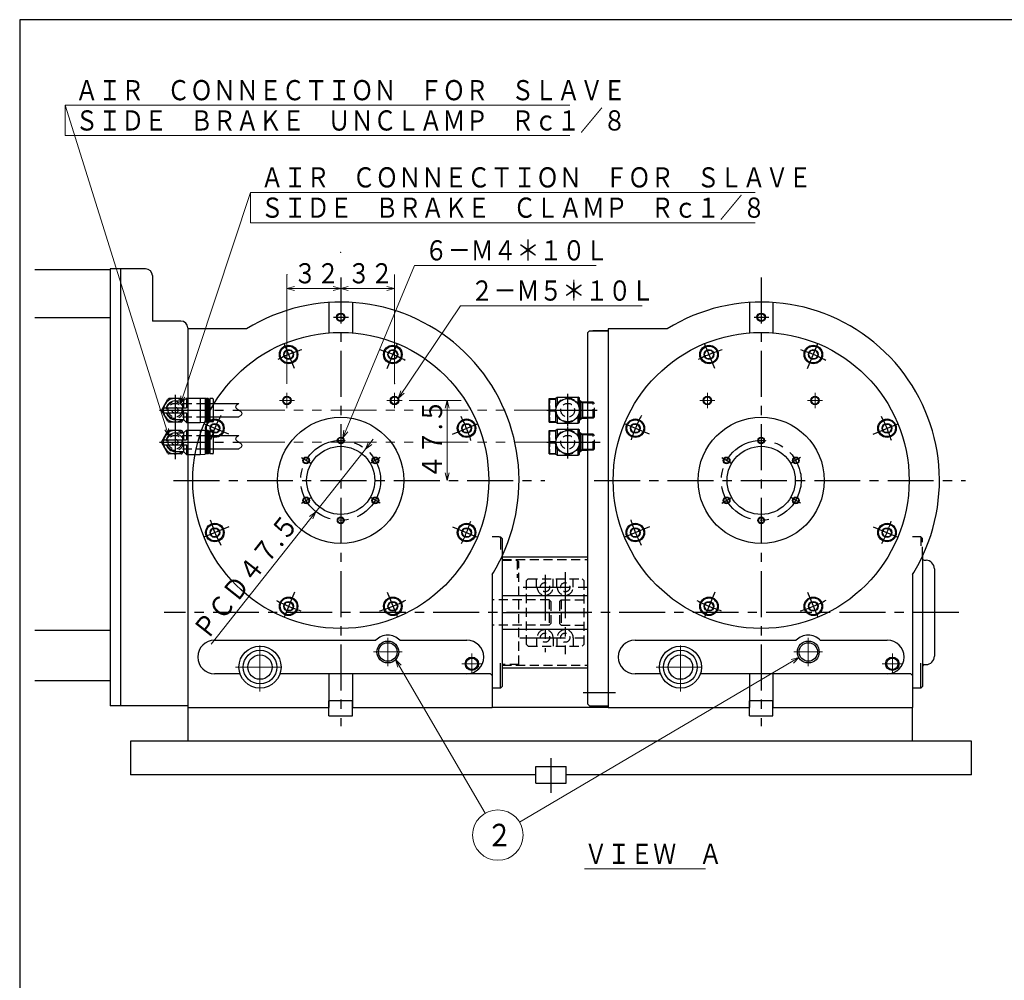
# Model space of a CAD drawing. Units: millimetres. Extents: x 3 to 585, y 5 to 405.
# Drawn here: x 3 to 198, y 215 to 405 of the extents above; entities that cross this region are included whole.
import ezdxf

# ---------------------------------------------------------------- set-up
doc = ezdxf.new("R2010")
doc.units = ezdxf.units.MM
doc.header["$LTSCALE"] = 7.274861
for name, pattern in [('CENTER', [2, 1.25, -0.25, 0.25, -0.25]), ('HIDDEN', [0.375, 0.25, -0.125]), ('PHANTOM', [2.5, 1.25, -0.25, 0.25, -0.25, 0.25, -0.25])]:
    doc.linetypes.add(name, pattern=pattern)
for name, color, linetype in [('001', 7, 'Continuous'), ('003', 7, 'Continuous'), ('004', 7, 'Continuous'), ('020', 7, 'Continuous')]:
    doc.layers.add(name, color=color, linetype=linetype)
doc.styles.get("Standard").update_dxf_attribs({"font": 'TXT', "bigfont": 'BIGFONT'})
doc.dimstyles.get("Standard").update_dxf_attribs({"dimtxt": 4, "dimasz": 1.5, "dimexe": 2.75, "dimexo": 1, "dimgap": 1, "dimtad": 1, "dimdec": 1, "dimdsep": 46, "dimtxsty": 'Standard', "dimcen": 0.09, "dimadec": 1, "dimazin": 2, "dimtfac": 0.8, "dimtdec": 4, "dimtmove": 0, "dimatfit": 3, "dimfxl": 1, "dimtolj": 1, "dimtzin": 0, "dimarcsym": 0})

# ---------------------------------------------------------------- blocks, each defined once
blk = doc.blocks.new('JZB-13')
at = {"layer": '001', "color": 3, "lineweight": 30}
for p, q in [((55.33122, 338.658996), (55.812345, 339.49233)), ((55.812345, 337.825663), (55.33122, 338.658996)), ((55.812345, 339.49233), (56.774596, 339.49233)), ((56.774596, 337.825663), (55.812345, 337.825663)), ((57.255721, 338.658996), (56.774596, 339.49233)), ((57.255721, 338.658996), (56.774596, 337.825663))]:
    blk.add_line(p, q, dxfattribs=at)
for radius in [1.666667, 0.96225]:
    blk.add_circle((56.293471, 338.658996), radius, dxfattribs=at)
blk = doc.blocks.new('JZB-14')
at = {"layer": '001', "color": 3, "lineweight": 30}
for p, q in [((75.996126, 338.658996), (76.477251, 339.49233)), ((76.477251, 337.825663), (75.996126, 338.658996)), ((76.477251, 339.49233), (77.439501, 339.49233)), ((77.439501, 337.825663), (76.477251, 337.825663)), ((77.920626, 338.658996), (77.439501, 339.49233)), ((77.920626, 338.658996), (77.439501, 337.825663))]:
    blk.add_line(p, q, dxfattribs=at)
for radius in [1.666667, 0.96225]:
    blk.add_circle((76.958376, 338.658996), radius, dxfattribs=at)
blk = doc.blocks.new('JZB-15')
at = {"layer": '001', "color": 3, "lineweight": 30}
for p, q in [((40.718926, 324.046702), (41.200051, 324.880035)), ((41.200051, 323.213368), (40.718926, 324.046702)), ((41.200051, 324.880035), (42.162301, 324.880035)), ((42.643426, 324.046702), (42.162301, 324.880035)), ((42.643426, 324.046702), (42.162301, 323.213368)), ((42.162301, 323.213368), (41.200051, 323.213368))]:
    blk.add_line(p, q, dxfattribs=at)
for radius in [1.666667, 0.96225]:
    blk.add_circle((41.681176, 324.046702), radius, dxfattribs=at)
blk = doc.blocks.new('JZB-16')
at = {"layer": '001', "color": 3, "lineweight": 30}
for p, q in [((40.718926, 303.381796), (41.200051, 304.215129)), ((41.200051, 302.548463), (40.718926, 303.381796)), ((41.200051, 304.215129), (42.162301, 304.215129)), ((42.162301, 302.548463), (41.200051, 302.548463)), ((42.643426, 303.381796), (42.162301, 304.215129)), ((42.643426, 303.381796), (42.162301, 302.548463))]:
    blk.add_line(p, q, dxfattribs=at)
for radius in [1.666667, 0.96225]:
    blk.add_circle((41.681176, 303.381796), radius, dxfattribs=at)
blk = doc.blocks.new('JZB-17')
at = {"layer": '001', "color": 3, "lineweight": 30}
for p, q in [((55.33122, 288.769501), (55.812345, 289.602835)), ((55.812345, 289.602835), (56.774596, 289.602835)), ((57.255721, 288.769501), (56.774596, 289.602835)), ((55.812345, 287.936168), (55.33122, 288.769501)), ((56.774596, 287.936168), (55.812345, 287.936168)), ((57.255721, 288.769501), (56.774596, 287.936168))]:
    blk.add_line(p, q, dxfattribs=at)
for radius in [1.666667, 0.96225]:
    blk.add_circle((56.293471, 288.769501), radius, dxfattribs=at)
blk = doc.blocks.new('JZB-18')
at = {"layer": '001', "color": 3, "lineweight": 30}
for p, q in [((75.996126, 288.769501), (76.477251, 289.602835)), ((76.477251, 289.602835), (77.439501, 289.602835)), ((77.920626, 288.769501), (77.439501, 289.602835)), ((76.477251, 287.936168), (75.996126, 288.769501)), ((77.439501, 287.936168), (76.477251, 287.936168)), ((77.920626, 288.769501), (77.439501, 287.936168))]:
    blk.add_line(p, q, dxfattribs=at)
for radius in [1.666667, 0.96225]:
    blk.add_circle((76.958376, 288.769501), radius, dxfattribs=at)
blk = doc.blocks.new('JZB-19')
at = {"layer": '001', "color": 3, "lineweight": 30}
for p, q in [((90.60842, 303.381796), (91.089545, 304.215129)), ((91.089545, 302.548463), (90.60842, 303.381796)), ((91.089545, 304.215129), (92.051796, 304.215129)), ((92.051796, 302.548463), (91.089545, 302.548463)), ((92.532921, 303.381796), (92.051796, 304.215129)), ((92.532921, 303.381796), (92.051796, 302.548463))]:
    blk.add_line(p, q, dxfattribs=at)
for radius in [1.666667, 0.96225]:
    blk.add_circle((91.570671, 303.381796), radius, dxfattribs=at)
blk = doc.blocks.new('JZB-20')
at = {"layer": '001', "color": 3, "lineweight": 30}
for p, q in [((90.60842, 324.046702), (91.089545, 324.880035)), ((91.089545, 323.213368), (90.60842, 324.046702)), ((91.089545, 324.880035), (92.051796, 324.880035)), ((92.532921, 324.046702), (92.051796, 324.880035)), ((92.532921, 324.046702), (92.051796, 323.213368)), ((92.051796, 323.213368), (91.089545, 323.213368))]:
    blk.add_line(p, q, dxfattribs=at)
for radius in [1.666667, 0.96225]:
    blk.add_circle((91.570671, 324.046702), radius, dxfattribs=at)
blk = doc.blocks.new('JZB-21')
at = {"layer": '001', "color": 3, "lineweight": 30}
for p, q in [((138.664554, 338.658996), (139.145679, 339.49233)), ((139.145679, 337.825663), (138.664554, 338.658996)), ((139.145679, 339.49233), (140.107929, 339.49233)), ((140.107929, 337.825663), (139.145679, 337.825663)), ((140.589054, 338.658996), (140.107929, 339.49233)), ((140.589054, 338.658996), (140.107929, 337.825663))]:
    blk.add_line(p, q, dxfattribs=at)
for radius in [1.666667, 0.96225]:
    blk.add_circle((139.626804, 338.658996), radius, dxfattribs=at)
blk = doc.blocks.new('JZB-22')
at = {"layer": '001', "color": 3, "lineweight": 30}
for p, q in [((159.329459, 338.658996), (159.810584, 339.49233)), ((159.810584, 337.825663), (159.329459, 338.658996)), ((159.810584, 339.49233), (160.772835, 339.49233)), ((160.772835, 337.825663), (159.810584, 337.825663)), ((161.25396, 338.658996), (160.772835, 339.49233)), ((161.25396, 338.658996), (160.772835, 337.825663))]:
    blk.add_line(p, q, dxfattribs=at)
for radius in [1.666667, 0.96225]:
    blk.add_circle((160.291709, 338.658996), radius, dxfattribs=at)
blk = doc.blocks.new('JZB-23')
at = {"layer": '001', "color": 3, "lineweight": 30}
for p, q in [((124.052259, 324.046702), (124.533384, 324.880035)), ((124.533384, 323.213368), (124.052259, 324.046702)), ((124.533384, 324.880035), (125.495635, 324.880035)), ((125.97676, 324.046702), (125.495635, 324.880035)), ((125.97676, 324.046702), (125.495635, 323.213368)), ((125.495635, 323.213368), (124.533384, 323.213368))]:
    blk.add_line(p, q, dxfattribs=at)
for radius in [1.666667, 0.96225]:
    blk.add_circle((125.014509, 324.046702), radius, dxfattribs=at)
blk = doc.blocks.new('JZB-24')
at = {"layer": '001', "color": 3, "lineweight": 30}
for p, q in [((124.052259, 303.381796), (124.533384, 304.215129)), ((124.533384, 302.548463), (124.052259, 303.381796)), ((124.533384, 304.215129), (125.495635, 304.215129)), ((125.495635, 302.548463), (124.533384, 302.548463)), ((125.97676, 303.381796), (125.495635, 304.215129)), ((125.97676, 303.381796), (125.495635, 302.548463))]:
    blk.add_line(p, q, dxfattribs=at)
for radius in [1.666667, 0.96225]:
    blk.add_circle((125.014509, 303.381796), radius, dxfattribs=at)
blk = doc.blocks.new('JZB-25')
at = {"layer": '001', "color": 3, "lineweight": 30}
for p, q in [((138.664554, 288.769501), (139.145679, 289.602835)), ((139.145679, 289.602835), (140.107929, 289.602835)), ((140.589054, 288.769501), (140.107929, 289.602835)), ((139.145679, 287.936168), (138.664554, 288.769501)), ((140.107929, 287.936168), (139.145679, 287.936168)), ((140.589054, 288.769501), (140.107929, 287.936168))]:
    blk.add_line(p, q, dxfattribs=at)
for radius in [1.666667, 0.96225]:
    blk.add_circle((139.626804, 288.769501), radius, dxfattribs=at)
blk = doc.blocks.new('JZB-26')
at = {"layer": '001', "color": 3, "lineweight": 30}
for p, q in [((159.329459, 288.769501), (159.810584, 289.602835)), ((159.810584, 289.602835), (160.772835, 289.602835)), ((161.25396, 288.769501), (160.772835, 289.602835)), ((159.810584, 287.936168), (159.329459, 288.769501)), ((160.772835, 287.936168), (159.810584, 287.936168)), ((161.25396, 288.769501), (160.772835, 287.936168))]:
    blk.add_line(p, q, dxfattribs=at)
for radius in [1.666667, 0.96225]:
    blk.add_circle((160.291709, 288.769501), radius, dxfattribs=at)
blk = doc.blocks.new('JZB-27')
at = {"layer": '001', "color": 3, "lineweight": 30}
for p, q in [((173.941754, 303.381796), (174.422879, 304.215129)), ((174.422879, 302.548463), (173.941754, 303.381796)), ((174.422879, 304.215129), (175.385129, 304.215129)), ((175.385129, 302.548463), (174.422879, 302.548463)), ((175.866254, 303.381796), (175.385129, 304.215129)), ((175.866254, 303.381796), (175.385129, 302.548463))]:
    blk.add_line(p, q, dxfattribs=at)
for radius in [1.666667, 0.96225]:
    blk.add_circle((174.904004, 303.381796), radius, dxfattribs=at)
blk = doc.blocks.new('JZB-28')
at = {"layer": '001', "color": 3, "lineweight": 30}
for p, q in [((173.941754, 324.046702), (174.422879, 324.880035)), ((174.422879, 323.213368), (173.941754, 324.046702)), ((174.422879, 324.880035), (175.385129, 324.880035)), ((175.866254, 324.046702), (175.385129, 324.880035)), ((175.866254, 324.046702), (175.385129, 323.213368)), ((175.385129, 323.213368), (174.422879, 323.213368))]:
    blk.add_line(p, q, dxfattribs=at)
for radius in [1.666667, 0.96225]:
    blk.add_circle((174.904004, 324.046702), radius, dxfattribs=at)
blk = doc.blocks.new('PL-1-30')
at = {"layer": '001', "lineweight": 30}
for p, q in [((31.161537, 327.723799), (32.38219, 329.838032)), ((35.013247, 329.947582), (32.571933, 329.947582)), ((35.428417, 329.447582), (35.202987, 329.838035)), ((35.459257, 329.447582), (36.04259, 330.030912)), ((36.04259, 330.030915), (38.79259, 330.030915)), ((36.04259, 330.030915), (36.04259, 328.114249)), ((38.79259, 330.030915), (39.79259, 329.978505)), ((38.79259, 330.030915), (38.79259, 325.197582)), ((39.79259, 329.978505), (39.79259, 325.249989)), ((40.034257, 329.947579), (39.79259, 329.947579)), ((40.092587, 329.880915), (40.034253, 329.947582)), ((40.034257, 325.280915), (40.034257, 329.947579)), ((40.092587, 329.880915), (40.09259, 325.347582)), ((40.150923, 329.947582), (40.09259, 329.880915)), ((40.150923, 325.280915), (40.150923, 329.947582)), ((40.325923, 329.947579), (40.150923, 329.947579)), ((40.325923, 329.947582), (40.425923, 329.847582)), ((40.325923, 329.947579), (40.325923, 325.280915)), ((40.42592, 329.847582), (40.42592, 325.380915)), ((41.259253, 329.914245), (40.69259, 329.914245)), ((40.69259, 329.914245), (40.69259, 325.314249)), ((41.359257, 329.814249), (41.359257, 325.414245)), ((31.513457, 328.114249), (36.04259, 328.114249)), ((33.79259, 329.447582), (35.459257, 329.447582)), ((35.459257, 329.447582), (35.459257, 328.114249)), ((40.69259, 329.247579), (40.42592, 329.247579)), ((32.38219, 325.390462), (31.161537, 327.504702)), ((31.513457, 327.114249), (36.04259, 327.114249)), ((35.459257, 327.114249), (35.459257, 325.780915)), ((36.04259, 327.114249), (36.04259, 325.197582)), ((40.69259, 325.980915), (40.42592, 325.980915)), ((35.013247, 325.280915), (32.571933, 325.280915)), ((33.79259, 325.780915), (35.459257, 325.780915)), ((35.428417, 325.780915), (35.20299, 325.390462)), ((35.459257, 325.780915), (36.04259, 325.197582)), ((36.04259, 325.197582), (38.79259, 325.197582)), ((38.79259, 325.197582), (39.79259, 325.249989)), ((40.034257, 325.280915), (39.79259, 325.280915)), ((40.09259, 325.347582), (40.034253, 325.280912)), ((40.150923, 325.280912), (40.092587, 325.347579)), ((40.325923, 325.280915), (40.150923, 325.280915)), ((40.325923, 325.280915), (40.425923, 325.380915)), ((41.259253, 325.314249), (40.69259, 325.314249))]:
    blk.add_line(p, q, dxfattribs=at)
at = {"layer": '001', "color": 2, "linetype": 'CENTER', "lineweight": 30}
for p, q in [((33.79259, 330.680955), (33.79259, 324.274945)), ((30.687213, 327.614249), (46.447637, 327.614249))]:
    blk.add_line(p, q, dxfattribs=at)
at = {"layer": '001', "color": 2, "linetype": 'HIDDEN', "lineweight": 30}
for p, q in [((35.29259, 328.947582), (35.29259, 326.280915)), ((35.29259, 328.947582), (41.359257, 328.947582)), ((35.29259, 326.280915), (41.359257, 326.280915))]:
    blk.add_line(p, q, dxfattribs=at)
at = {"layer": '001', "lineweight": 30}
for centre, radius, start, end in [((33.79259, 327.614249), 2.333333, 51.786788, 308.21321), ((33.79259, 327.614249), 2.633333, 117.61578, 122.38422), ((33.79259, 327.614249), 2.633333, 57.61578, 62.384224), ((41.259253, 329.814249), 0.1, 0, 90), ((33.79259, 327.614249), 1.833333, 90.000003, 164.17338), ((33.79259, 327.614249), 2.633333, 177.61578, 182.38422), ((33.79259, 327.614249), 1.833333, 195.82662, 270), ((33.79259, 327.614249), 2.633333, 237.61578, 242.38422), ((33.79259, 327.614249), 2.633333, 297.61578, 302.38422), ((41.259253, 325.414245), 0.1, 270, 0)]:
    blk.add_arc(centre, radius, start, end, dxfattribs=at)
blk = doc.blocks.new('PL-1-31')
at = {"layer": '001', "color": 2, "linetype": 'CENTER', "lineweight": 30}
for p, q in [((33.79259, 324.347622), (33.79259, 317.941612)), ((30.687213, 321.280915), (46.447637, 321.280915))]:
    blk.add_line(p, q, dxfattribs=at)
at = {"layer": '001', "lineweight": 30}
for p, q in [((31.161537, 321.390465), (32.38219, 323.504699)), ((35.013247, 323.614249), (32.571933, 323.614249)), ((33.79259, 323.114249), (35.459257, 323.114249)), ((35.428417, 323.114249), (35.202987, 323.504702)), ((35.459257, 323.114249), (36.04259, 323.697579)), ((35.459257, 323.114249), (35.459257, 321.780915)), ((36.04259, 323.697582), (38.79259, 323.697582)), ((36.04259, 323.697582), (36.04259, 321.780915)), ((38.79259, 323.697582), (39.79259, 323.645172)), ((38.79259, 323.697582), (38.79259, 318.864249)), ((39.79259, 323.645172), (39.79259, 318.916655)), ((40.034257, 323.614245), (39.79259, 323.614245)), ((40.092587, 323.547582), (40.034253, 323.614249)), ((40.034257, 318.947582), (40.034257, 323.614245)), ((40.092587, 323.547582), (40.09259, 319.014249)), ((40.150923, 323.614249), (40.09259, 323.547582)), ((40.150923, 318.947582), (40.150923, 323.614249)), ((40.325923, 323.614245), (40.150923, 323.614245)), ((40.325923, 323.614249), (40.425923, 323.514249)), ((40.325923, 323.614245), (40.325923, 318.947582)), ((40.42592, 323.514249), (40.42592, 319.047582)), ((40.69259, 322.914245), (40.42592, 322.914245)), ((41.259253, 323.580912), (40.69259, 323.580912)), ((40.69259, 323.580912), (40.69259, 318.980915)), ((41.359257, 323.480915), (41.359257, 319.080912)), ((32.38219, 319.057129), (31.161537, 321.171369)), ((31.513457, 321.780915), (36.04259, 321.780915)), ((31.513457, 320.780915), (36.04259, 320.780915)), ((35.459257, 320.780915), (35.459257, 319.447582)), ((36.04259, 320.780915), (36.04259, 318.864249)), ((35.013247, 318.947582), (32.571933, 318.947582)), ((33.79259, 319.447582), (35.459257, 319.447582)), ((35.428417, 319.447582), (35.20299, 319.057129)), ((35.459257, 319.447582), (36.04259, 318.864249)), ((36.04259, 318.864249), (38.79259, 318.864249)), ((38.79259, 318.864249), (39.79259, 318.916655)), ((40.034257, 318.947582), (39.79259, 318.947582)), ((40.09259, 319.014249), (40.034253, 318.947579)), ((40.150923, 318.947579), (40.092587, 319.014245)), ((40.325923, 318.947582), (40.150923, 318.947582)), ((40.325923, 318.947582), (40.425923, 319.047582)), ((40.69259, 319.647582), (40.42592, 319.647582)), ((41.259253, 318.980915), (40.69259, 318.980915))]:
    blk.add_line(p, q, dxfattribs=at)
at = {"layer": '001', "color": 2, "linetype": 'HIDDEN', "lineweight": 30}
for p, q in [((35.29259, 322.614249), (35.29259, 319.947582)), ((35.29259, 322.614249), (41.359257, 322.614249)), ((35.29259, 319.947582), (41.359257, 319.947582))]:
    blk.add_line(p, q, dxfattribs=at)
at = {"layer": '001', "lineweight": 30}
for centre, radius, start, end in [((33.79259, 321.280915), 2.333333, 51.786788, 308.21321), ((33.79259, 321.280915), 1.833333, 90.000003, 164.17338), ((33.79259, 321.280915), 2.633333, 117.61578, 122.38422), ((33.79259, 321.280915), 2.633333, 57.61578, 62.384224), ((41.259253, 323.480915), 0.1, 0, 90), ((33.79259, 321.280915), 2.633333, 177.61578, 182.38422), ((33.79259, 321.280915), 1.833333, 195.82662, 270), ((33.79259, 321.280915), 2.633333, 237.61578, 242.38422), ((33.79259, 321.280915), 2.633333, 297.61578, 302.38422), ((41.259253, 319.080912), 0.1, 270, 0)]:
    blk.add_arc(centre, radius, start, end, dxfattribs=at)
blk = doc.blocks.new('*D104')
at = {"layer": '001', "color": 2, "lineweight": 9}
for p, q in [((71.535472, 319.92472), (73.085855, 321.885921)), ((61.716375, 307.503778), (71.535472, 319.92472)), ((61.716375, 307.503778), (40.956771, 281.243336))]:
    blk.add_line(p, q, dxfattribs=at)
for points in [[(72.781003, 320.852186), (71.535472, 319.92472), (72.1504, 321.350695)], [(60.470843, 306.576312), (61.716375, 307.503778), (61.101446, 306.077803)]]:
    blk.add_lwpolyline(points, dxfattribs=at)
for p in [(71.535472, 319.92472), (61.716375, 307.503778)]:
    blk.add_point(p, dxfattribs=at)
at = {"layer": '001', "color": 3, "lineweight": 9, "width": 0.862832}
blk.add_text('ＰＣＤ４７.５', height=4, rotation=51.672656, dxfattribs=at).set_placement((40.172291, 281.863489))
blk = doc.blocks.new('*D105')
at = {"layer": '001', "color": 2, "lineweight": 9}
for p, q in [((55.959257, 332.867992), (55.959257, 354.499341)), ((66.625923, 351.749341), (55.959257, 351.749341))]:
    blk.add_line(p, q, dxfattribs=at)
for points in [[(57.459257, 351.347417), (55.959257, 351.749341), (57.459257, 352.151265)], [(65.125923, 352.151265), (66.625923, 351.749341), (65.125923, 351.347417)]]:
    blk.add_lwpolyline(points, dxfattribs=at)
for p in [(66.625923, 358.892116), (55.959257, 354.499341), (55.959257, 351.749341)]:
    blk.add_point(p, dxfattribs=at)
at = {"layer": '001', "color": 3, "lineweight": 9, "width": 0.833333}
blk.add_text('３２', height=4, dxfattribs=at).set_placement((57.29259, 352.749341))
blk = doc.blocks.new('*D106')
at = {"layer": '001', "color": 2, "lineweight": 9}
for p, q in [((77.29259, 332.867992), (77.29259, 354.499341)), ((77.29259, 351.749341), (66.625923, 351.749341))]:
    blk.add_line(p, q, dxfattribs=at)
for points in [[(68.125923, 351.347417), (66.625923, 351.749341), (68.125923, 352.151265)], [(75.79259, 352.151265), (77.29259, 351.749341), (75.79259, 351.347417)]]:
    blk.add_lwpolyline(points, dxfattribs=at)
for p in [(66.625923, 351.749341), (66.625923, 348.999341), (77.29259, 332.867992)]:
    blk.add_point(p, dxfattribs=at)
at = {"layer": '001', "color": 3, "lineweight": 9, "width": 0.833333}
blk.add_text('３２', height=4, dxfattribs=at).set_placement((67.959257, 352.749341))
blk = doc.blocks.new('DIM-46')
at = {"layer": '001', "color": 2, "lineweight": 9}
for points in [[(32.589859, 322.434698), (12.022516, 388.035996), (112.022516, 388.035996)], [(12.022516, 388.035996), (12.022516, 382.035996), (112.022516, 382.035996)], [(32.524632, 323.986242), (32.589859, 322.434698), (31.757599, 323.745762)]]:
    blk.add_lwpolyline(points, dxfattribs=at)
at = {"layer": '001', "color": 3, "lineweight": 9, "width": 0.833333}
for s, p in [('ＡＩＲ\u3000ＣＯＮＮＥＣＴＩＯＮ\u3000ＦＯＲ\u3000ＳＬＡＶＥ', (14.022516, 389.035996)), ('ＳＩＤＥ\u3000ＢＲＡＫＥ\u3000ＵＮＣＬＡＭＰ\u3000Ｒｃ１／８', (14.022516, 383.035996))]:
    blk.add_text(s, height=4, dxfattribs=at).set_placement(p)
blk = doc.blocks.new('DIM-47')
at = {"layer": '001', "color": 2, "lineweight": 9}
for points in [[(34.859527, 328.894649), (48.772582, 370.753533), (148.772582, 370.753533)], [(48.772582, 370.753533), (48.772582, 364.753533), (148.772582, 364.753533)], [(35.714054, 330.191308), (34.859527, 328.894649), (34.95124, 330.444852)]]:
    blk.add_lwpolyline(points, dxfattribs=at)
at = {"layer": '001', "color": 3, "lineweight": 9, "width": 0.833333}
for s, p in [('ＡＩＲ\u3000ＣＯＮＮＥＣＴＩＯＮ\u3000ＦＯＲ\u3000ＳＬＡＶＥ', (50.772582, 371.753533)), ('ＳＩＤＥ\u3000ＢＲＡＫＥ\u3000ＣＬＡＭＰ\u3000Ｒｃ１／８', (50.772582, 365.753533))]:
    blk.add_text(s, height=4, dxfattribs=at).set_placement(p)
blk = doc.blocks.new('DIM-49')
at = {"layer": '001', "color": 2, "lineweight": 9}
for points in [[(77.91433, 276.698903), (77.506223, 278.197232), (78.608819, 277.103694)], [(77.506223, 278.197232), (95.250778, 247.753405)], [(157.426261, 278.613676), (102.075528, 245.973407)], [(155.930027, 278.197952), (157.426261, 278.613676), (156.338346, 277.505531)]]:
    blk.add_lwpolyline(points, dxfattribs=at)
blk.add_circle((97.768614, 243.433625), 5, dxfattribs=at)
at = {"layer": '001', "color": 3, "lineweight": 9, "width": 0.833333}
blk.add_text('２', height=4.47, dxfattribs=at).set_placement((95.533614, 241.198625))
blk = doc.blocks.new('DIM-50')
at = {"layer": '001', "color": 2, "lineweight": 9}
for points in [[(67.066815, 322.130974), (81.281363, 356.300097), (117.281363, 356.300097)], [(68.014051, 323.361538), (67.066815, 322.130974), (67.271864, 323.670292)]]:
    blk.add_lwpolyline(points, dxfattribs=at)
at = {"layer": '001', "color": 3, "lineweight": 9, "width": 0.833333}
blk.add_text('６－Ｍ４＊１０Ｌ', height=4, dxfattribs=at).set_placement((83.281363, 357.300097))
blk = doc.blocks.new('DIM-51')
at = {"layer": '001', "color": 2, "lineweight": 9}
for points in [[(78.015437, 329.962234), (90.360542, 348.328135), (126.360542, 348.328135)], [(79.185799, 330.982918), (78.015437, 329.962234), (78.518659, 331.431353)]]:
    blk.add_lwpolyline(points, dxfattribs=at)
at = {"layer": '001', "color": 3, "lineweight": 9, "width": 0.833333}
blk.add_text('２－Ｍ５＊１０Ｌ', height=4, dxfattribs=at).set_placement((92.360542, 349.328135))

msp = doc.modelspace()

# ---------------------------------------------------------------- linework, layer by layer
at = {"layer": '001', "lineweight": 30}
for p, q in [((6.017474, 355.477848), (20.959257, 355.477848)), ((20.959257, 355.614249), (20.959257, 269.047582)), ((22.959257, 355.614249), (20.959257, 355.614249)), ((22.959257, 355.614249), (22.959257, 269.047582)), ((27.959257, 355.614249), (22.959257, 355.614249)), ((29.29259, 354.280915), (29.29259, 345.280915)), ((64.29259, 348.970454), (64.29259, 342.954632)), ((68.959257, 348.970454), (68.959257, 342.954632)), ((147.625923, 348.970454), (147.625923, 342.954632)), ((152.29259, 348.970454), (152.29259, 342.954632)), ((6.017474, 345.97085), (20.959257, 345.97085)), ((34.959257, 345.280915), (29.29259, 345.280915)), ((36.29259, 343.947582), (36.29259, 268.714249)), ((47.959257, 343.714249), (36.29259, 343.714249)), ((131.29259, 343.714249), (119.625923, 343.714249)), ((119.625923, 343.714249), (119.625923, 268.714249)), ((107.949256, 329.864249), (107.971585, 329.947582)), ((107.949256, 325.364249), (107.949256, 329.864249)), ((107.971585, 329.947582), (109.28259, 329.947582)), ((108.05197, 329.838035), (108.05197, 329.947582)), ((108.05197, 329.838035), (109.28259, 329.838035)), ((109.282589, 330.030915), (109.542397, 330.180919)), ((109.28259, 328.243402), (109.28259, 330.030915)), ((109.542397, 330.180915), (113.689448, 330.180915)), ((109.542397, 330.180915), (109.542397, 328.855525)), ((113.949256, 330.030915), (113.689448, 330.180919)), ((113.689448, 328.855525), (113.689448, 330.180915)), ((113.949256, 328.243402), (113.949256, 330.030915)), ((41.359257, 328.947582), (46.447637, 328.947582)), ((113.949256, 329.447582), (114.015923, 329.447582)), ((114.015923, 329.480915), (114.041317, 329.480915)), ((114.015923, 325.747582), (114.015923, 329.480915)), ((114.189769, 329.426792), (114.115163, 329.463665)), ((114.637224, 329.072812), (114.282589, 329.277562)), ((114.282589, 325.951122), (114.282589, 329.277375)), ((115.625923, 329.235582), (114.28259, 329.277562)), ((115.625923, 329.041915), (114.637223, 329.072812)), ((114.637224, 325.962019), (114.637224, 329.266479)), ((41.359257, 326.280915), (46.447637, 326.280915)), ((108.05197, 327.723799), (109.20174, 327.723799)), ((108.05197, 327.504702), (108.05197, 327.723799)), ((108.05197, 327.504702), (109.20174, 327.504702)), ((109.28259, 325.197582), (109.28259, 326.985095)), ((109.542397, 326.372972), (109.542397, 325.047582)), ((113.689448, 325.047582), (113.689448, 326.372972)), ((113.949256, 325.197582), (113.949256, 326.985095)), ((115.625923, 325.992915), (114.282589, 325.950939)), ((114.28259, 325.950939), (114.637223, 326.155685)), ((115.625922, 326.186582), (114.637223, 326.155685)), ((107.971585, 325.280915), (107.949256, 325.364249)), ((107.971585, 325.280915), (109.28259, 325.280915)), ((108.05197, 325.390465), (109.28259, 325.390465)), ((108.05197, 325.280915), (108.05197, 325.390465)), ((109.542397, 325.047582), (109.282589, 325.197582)), ((109.542397, 325.047582), (113.689448, 325.047582)), ((113.689448, 325.047582), (113.949256, 325.197582)), ((113.949256, 325.780915), (114.015923, 325.780915)), ((114.015923, 325.747582), (114.041317, 325.747582)), ((114.115162, 325.764835), (114.189768, 325.801709)), ((41.359257, 322.614249), (46.447637, 322.614249)), ((107.949256, 323.530915), (107.971585, 323.614249)), ((107.949256, 319.030915), (107.949256, 323.530915)), ((107.971585, 323.614249), (109.28259, 323.614249)), ((108.05197, 323.504702), (108.05197, 323.614249)), ((108.05197, 323.504702), (109.28259, 323.504702)), ((109.282589, 323.697582), (109.542397, 323.847585)), ((109.28259, 321.910069), (109.28259, 323.697582)), ((109.542397, 323.847582), (113.689448, 323.847582)), ((109.542397, 323.847582), (109.542397, 322.522192)), ((113.949256, 323.697582), (113.689448, 323.847585)), ((113.689448, 322.522192), (113.689448, 323.847582)), ((113.949256, 321.910069), (113.949256, 323.697582)), ((113.949256, 323.114249), (114.015923, 323.114249)), ((114.015923, 323.147582), (114.041317, 323.147582)), ((114.015923, 319.414249), (114.015923, 323.147582)), ((114.189769, 323.093459), (114.115163, 323.130332)), ((114.637224, 322.739479), (114.282589, 322.944229)), ((114.282589, 319.617789), (114.282589, 322.944042)), ((115.625923, 322.902249), (114.28259, 322.944229)), ((115.625923, 322.708582), (114.637223, 322.739479)), ((114.637224, 319.628685), (114.637224, 322.933145)), ((108.05197, 321.390465), (109.20174, 321.390465)), ((108.05197, 321.171369), (108.05197, 321.390465)), ((108.05197, 321.171369), (109.20174, 321.171369)), ((109.28259, 318.864249), (109.28259, 320.651762)), ((109.542397, 320.039639), (109.542397, 318.714249)), ((113.689448, 318.714249), (113.689448, 320.039639)), ((113.949256, 318.864249), (113.949256, 320.651762)), ((41.359257, 319.947582), (46.447637, 319.947582)), ((107.971585, 318.947582), (107.949256, 319.030915)), ((107.971585, 318.947582), (109.28259, 318.947582)), ((108.05197, 319.057132), (109.28259, 319.057132)), ((108.05197, 318.947582), (108.05197, 319.057132)), ((109.542397, 318.714249), (109.282589, 318.864249)), ((109.542397, 318.714249), (113.689448, 318.714249)), ((113.689448, 318.714249), (113.949256, 318.864249)), ((113.949256, 319.447582), (114.015923, 319.447582)), ((114.015923, 319.414249), (114.041317, 319.414249)), ((114.115162, 319.431502), (114.189768, 319.468375)), ((115.625923, 319.659582), (114.282589, 319.617605)), ((114.28259, 319.617605), (114.637223, 319.822352)), ((115.625922, 319.853249), (114.637223, 319.822352)), ((98.033194, 302.547582), (98.29259, 302.547582)), ((98.625923, 302.214249), (98.29259, 302.547582)), ((98.29259, 302.547582), (98.29259, 300.033421)), ((98.625923, 302.214249), (98.625923, 272.880915)), ((181.959257, 298.732779), (181.959257, 272.880915)), ((98.625923, 298.547582), (115.625923, 298.547582)), ((182.29259, 297.880915), (182.625923, 297.880915)), ((96.625923, 295.047582), (96.625923, 268.714249)), ((179.959257, 295.047582), (179.959257, 268.714249)), ((184.29259, 296.214249), (184.29259, 278.880915)), ((98.625923, 290.880915), (115.625923, 290.880915)), ((98.625923, 287.547582), (115.625923, 287.547582)), ((6.017474, 284.047582), (20.959257, 284.047582)), ((98.625923, 284.214249), (115.625923, 284.214249)), ((41.625923, 282.047582), (73.57878, 282.047582)), ((78.339733, 282.047582), (91.625923, 282.047582)), ((124.959257, 282.047582), (156.912114, 282.047582)), ((161.673066, 282.047582), (174.959257, 282.047582)), ((98.29259, 272.547582), (98.29259, 277.478626)), ((181.625923, 272.547582), (181.625923, 277.478626)), ((182.29259, 277.214249), (182.625923, 277.214249)), ((46.67835, 275.380915), (41.625923, 275.380915)), ((91.625923, 275.380915), (54.573496, 275.380915)), ((96.29259, 275.380915), (54.573496, 275.380915)), ((64.29259, 275.380915), (64.29259, 268.714249)), ((68.959257, 275.380915), (68.959257, 268.714249)), ((96.29259, 275.380915), (96.625923, 275.047582)), ((98.625923, 276.547582), (115.625923, 276.547582)), ((130.011683, 275.380915), (124.959257, 275.380915)), ((174.959257, 275.380915), (137.90683, 275.380915)), ((179.625923, 275.380915), (137.90683, 275.380915)), ((147.625923, 275.380915), (147.625923, 268.714249)), ((152.29259, 275.380915), (152.29259, 268.714249)), ((179.625923, 275.380915), (179.959257, 275.047582)), ((6.017474, 274.047582), (20.959257, 274.047582)), ((98.29259, 272.547582), (96.625923, 272.547582)), ((98.625923, 272.880915), (98.29259, 272.547582)), ((181.625923, 272.547582), (179.959257, 272.547582)), ((181.959257, 272.880915), (181.625923, 272.547582)), ((68.959257, 270.047582), (64.29259, 270.047582)), ((64.29259, 267.047582), (64.29259, 270.047582)), ((68.959257, 267.047582), (68.959257, 270.047582)), ((115.959257, 269.047582), (115.625923, 269.380915)), ((152.29259, 270.047582), (147.625923, 270.047582)), ((147.625923, 267.047582), (147.625923, 270.047582)), ((152.29259, 267.047582), (152.29259, 270.047582)), ((22.959257, 269.047582), (20.959257, 269.047582)), ((36.29259, 269.047582), (22.959257, 269.047582)), ((36.29259, 268.714249), (64.29259, 268.714249)), ((36.29259, 268.714249), (36.29259, 262.047582)), ((68.959257, 268.714249), (96.625923, 268.714249)), ((119.625923, 268.714249), (96.625923, 268.714249)), ((115.959257, 269.047582), (119.625923, 269.047582)), ((119.625923, 268.714249), (147.625923, 268.714249)), ((152.29259, 268.714249), (179.959257, 268.714249)), ((179.959257, 262.047582), (179.959257, 268.714249)), ((64.29259, 267.047582), (68.959257, 267.047582)), ((147.625923, 267.047582), (152.29259, 267.047582)), ((24.959257, 262.047582), (24.959257, 255.380915)), ((191.625923, 262.047582), (24.959257, 262.047582)), ((191.625923, 255.380915), (191.625923, 262.047582)), ((105.29259, 255.380915), (24.959257, 255.380915)), ((191.625923, 255.380915), (111.29259, 255.380915))]:
    msp.add_line(p, q, dxfattribs=at)
at = {"layer": '001', "color": 2, "linetype": 'CENTER', "lineweight": 30}
for p, q in [((66.625923, 353.927921), (66.625923, 265.018203)), ((149.959257, 353.927921), (149.959257, 265.018203)), ((65.205816, 346.047582), (68.167443, 346.047582)), ((148.53915, 346.047582), (151.500776, 346.047582)), ((57.44481, 335.879416), (55.400543, 340.814715)), ((75.807036, 335.879416), (77.851304, 340.814715)), ((140.778144, 335.879416), (138.733876, 340.814715)), ((159.140369, 335.879416), (161.184637, 340.814715)), ((111.615922, 324.498199), (111.615922, 330.854775)), ((115.625923, 325.796029), (115.625923, 329.423475)), ((107.459527, 327.614249), (117.726752, 327.614249)), ((113.347728, 327.614249), (117.468097, 327.614249)), ((44.460756, 322.895362), (39.525457, 324.93963)), ((88.79109, 322.895362), (93.72639, 324.93963)), ((111.615922, 318.064866), (111.615922, 324.421442)), ((127.794089, 322.895362), (122.85879, 324.93963)), ((172.124424, 322.895362), (177.059723, 324.93963)), ((115.625923, 319.462695), (115.625923, 323.090142)), ((107.459527, 321.280915), (117.726752, 321.280915)), ((113.500334, 321.280915), (118.078522, 321.280915)), ((58.821206, 318.220305), (60.61883, 317.182446)), ((74.430641, 318.220305), (72.633016, 317.182446)), ((142.154539, 318.220305), (143.952163, 317.182446)), ((157.763974, 318.220305), (155.96635, 317.182446)), ((33.515651, 313.714249), (107.112706, 313.714249)), ((116.848985, 313.714249), (190.44604, 313.714249)), ((58.821206, 309.208193), (60.61883, 310.246052)), ((74.430641, 309.208193), (72.633016, 310.246052)), ((142.154539, 309.208193), (143.952163, 310.246052)), ((157.763974, 309.208193), (155.96635, 310.246052)), ((44.460756, 304.533136), (39.525457, 302.488868)), ((88.79109, 304.533136), (93.72639, 302.488868)), ((127.794089, 304.533136), (122.85879, 302.488868)), ((172.124424, 304.533136), (177.059723, 302.488868)), ((107.125923, 295.032961), (107.125923, 279.705339)), ((111.125923, 295.536686), (111.125923, 279.273575)), ((57.44481, 291.549082), (55.400543, 286.613783)), ((75.807036, 291.549082), (77.851304, 286.613783)), ((102.777573, 292.547582), (115.44265, 292.547582)), ((140.778144, 291.549082), (138.733876, 286.613783)), ((159.140369, 291.549082), (161.184637, 286.613783)), ((108.605092, 287.547582), (31.625923, 287.547582)), ((102.097852, 282.547582), (115.882546, 282.547582)), ((114.700303, 271.714249), (121.090072, 271.714249))]:
    msp.add_line(p, q, dxfattribs=at)
at = {"layer": '001', "color": 2, "linetype": 'CENTER', "lineweight": 9}
for p, q in [((33.79259, 325.280915), (33.79259, 329.947582)), ((55.959257, 328.047582), (55.959257, 331.047582)), ((77.29259, 328.047582), (77.29259, 331.047582)), ((139.29259, 328.047582), (139.29259, 331.047582)), ((160.625923, 328.047582), (160.625923, 331.047582)), ((54.459257, 329.547582), (57.459257, 329.547582)), ((75.79259, 329.547582), (78.79259, 329.547582)), ((137.79259, 329.547582), (140.79259, 329.547582)), ((159.125923, 329.547582), (162.125923, 329.547582)), ((33.79259, 318.947582), (33.79259, 323.614249)), ((50.625923, 271.880915), (50.625923, 281.547582)), ((75.959257, 276.880915), (75.959257, 282.547582)), ((133.959257, 271.880915), (133.959257, 281.547582)), ((159.29259, 276.880915), (159.29259, 282.547582)), ((73.125923, 279.714249), (78.79259, 279.714249)), ((92.625923, 275.380915), (92.625923, 279.380915)), ((156.459257, 279.714249), (162.125923, 279.714249)), ((175.959257, 275.380915), (175.959257, 279.380915)), ((90.625923, 277.380915), (94.625923, 277.380915)), ((173.959257, 277.380915), (177.959257, 277.380915)), ((45.79259, 276.714249), (55.459257, 276.714249)), ((129.125923, 276.714249), (138.79259, 276.714249))]:
    msp.add_line(p, q, dxfattribs=at)
at = {"layer": '001', "color": 2, "lineweight": 9}
msp.add_line((87.727056, 313.714249), (87.727056, 329.547582), dxfattribs=at)
at = {"layer": '001', "color": 2, "linetype": 'HIDDEN', "lineweight": 30}
for p, q in [((116.67745, 329.202722), (115.625923, 329.235582)), ((116.877363, 329.002809), (115.625923, 329.041915)), ((116.949257, 328.930915), (116.677451, 329.202722)), ((116.677451, 326.025779), (116.677451, 329.202722)), ((116.949256, 326.297582), (116.949256, 328.930915)), ((116.877364, 326.225689), (115.625922, 326.186582)), ((116.677451, 326.025775), (115.625923, 325.992915)), ((116.949257, 326.297582), (116.677451, 326.025775)), ((116.67745, 322.869389), (115.625923, 322.902249)), ((116.877363, 322.669475), (115.625923, 322.708582)), ((116.949257, 322.597582), (116.677451, 322.869389)), ((116.677451, 319.692445), (116.677451, 322.869389)), ((116.949256, 319.964249), (116.949256, 322.597582)), ((116.877364, 319.892355), (115.625922, 319.853249)), ((116.677451, 319.692442), (115.625923, 319.659582)), ((116.949257, 319.964249), (116.677451, 319.692442)), ((98.033194, 302.547582), (96.625923, 302.547582)), ((181.625923, 302.547582), (179.959257, 302.547582)), ((181.959257, 302.214249), (181.625923, 302.547582)), ((181.625923, 302.547582), (181.625923, 300.033421)), ((181.959257, 298.732779), (181.959257, 302.214249)), ((98.625923, 298.014249), (115.625923, 298.014249)), ((98.625923, 297.880915), (101.625923, 297.880915)), ((101.959257, 297.547582), (101.625923, 297.880915)), ((101.625923, 297.880915), (101.625923, 294.412467)), ((101.959257, 277.214249), (101.959257, 297.547582)), ((103.79259, 294.214249), (103.459257, 293.880915)), ((103.459257, 281.214249), (103.459257, 293.880915)), ((103.79259, 294.214249), (114.459257, 294.214249)), ((105.459257, 292.547582), (105.459257, 294.214249)), ((108.709257, 292.547582), (108.709257, 294.214249)), ((109.459257, 292.547582), (109.459257, 294.214249)), ((112.709257, 292.547582), (112.709257, 294.214249)), ((114.79259, 293.880915), (114.459257, 294.214249)), ((114.79259, 293.880915), (114.79259, 281.214249)), ((107.959257, 290.047582), (96.625923, 290.047582)), ((108.29259, 289.714249), (107.959257, 290.047582)), ((107.959257, 290.047582), (107.959257, 285.047582)), ((108.29259, 289.714249), (108.29259, 285.380915)), ((107.959257, 285.047582), (96.625923, 285.047582)), ((107.959257, 285.047582), (108.29259, 285.380915)), ((103.459257, 281.214249), (103.79259, 280.880915)), ((105.459257, 282.547582), (105.459257, 280.880915)), ((108.709257, 282.547582), (108.709257, 280.880915)), ((109.459257, 282.547582), (109.459257, 280.880915)), ((112.709257, 282.547582), (112.709257, 280.880915)), ((114.459257, 280.880915), (114.79259, 281.214249)), ((103.79259, 280.880915), (114.459257, 280.880915)), ((101.959257, 277.214249), (98.625923, 277.214249)), ((98.625923, 277.080915), (115.625923, 277.080915))]:
    msp.add_line(p, q, dxfattribs=at)
at = {"layer": '001', "color": 3, "linetype": 'PHANTOM', "lineweight": 9}
for p, q in [((46.447637, 327.614249), (107.949256, 327.614249)), ((46.447637, 321.280915), (107.949256, 321.280915))]:
    msp.add_line(p, q, dxfattribs=at)
at = {"layer": '001', "color": 3, "lineweight": 9}
msp.add_line((114.916901, 236.718245), (138.916901, 236.718245), dxfattribs=at)
at = {"layer": '001', "lineweight": 9}
for points in [[(46.447637, 328.947582), (45.989304, 328.614249), (45.780971, 328.280915), (45.989304, 327.947582), (46.447637, 327.614249), (46.905971, 327.280915), (47.114304, 326.947582), (46.905971, 326.614249), (46.447637, 326.280915)], [(46.447637, 322.614249), (45.989304, 322.280915), (45.780971, 321.947582), (45.989304, 321.614249), (46.447637, 321.280915), (46.905971, 320.947582), (47.114304, 320.614249), (46.905971, 320.280915), (46.447637, 319.947582)]]:
    msp.add_lwpolyline(points, dxfattribs=at)
at = {"layer": '001', "color": 2, "lineweight": 9}
for points in [[(80.193659, 329.547582), (87.727056, 329.547582), (90.477056, 329.547582)], [(87.325132, 328.047582), (87.727056, 329.547582), (88.12898, 328.047582)], [(88.12898, 315.214249), (87.727056, 313.714249), (87.325132, 315.214249)]]:
    msp.add_lwpolyline(points, dxfattribs=at)
at = {"layer": '001', "color": 2, "lineweight": 30}
for centre, radius in [((66.625923, 346.047582), 0.833333), ((149.959257, 346.047582), 0.833333), ((55.959257, 329.547582), 0.833333), ((77.29259, 329.547582), 0.833333), ((139.29259, 329.547582), 0.833333), ((160.625923, 329.547582), 0.833333), ((66.625923, 321.630915), 0.666667), ((149.959257, 321.630915), 0.666667), ((59.769889, 317.672582), 0.666667), ((73.481958, 317.672582), 0.666667), ((143.103222, 317.672582), 0.666667), ((156.815291, 317.672582), 0.666667), ((59.769889, 309.755915), 0.666667), ((73.481958, 309.755915), 0.666667), ((143.103222, 309.755915), 0.666667), ((156.815291, 309.755915), 0.666667), ((66.625923, 305.797582), 0.666667), ((149.959257, 305.797582), 0.666667), ((75.959257, 279.714249), 2.166667), ((159.29259, 279.714249), 2.166667), ((92.625923, 277.380915), 1.333333), ((175.959257, 277.380915), 1.333333)]:
    msp.add_circle(centre, radius, dxfattribs=at)
at = {"layer": '001', "lineweight": 30}
for centre, radius in [((66.625923, 346.047582), 0.7), ((149.959257, 346.047582), 0.7), ((66.625923, 313.714249), 29.333333), ((149.959257, 313.714249), 29.333333), ((56.293471, 338.658996), 1.833333), ((76.958376, 338.658996), 1.833333), ((139.626804, 338.658996), 1.833333), ((160.291709, 338.658996), 1.833333), ((55.959257, 329.547582), 0.7), ((77.29259, 329.547582), 0.7), ((111.615924, 327.614249), 2.333333), ((139.29259, 329.547582), 0.7), ((160.625923, 329.547582), 0.7), ((66.625923, 313.714249), 12.5), ((149.959257, 313.714249), 12.5), ((41.681176, 324.046702), 1.833333), ((91.570671, 324.046702), 1.833333), ((125.014509, 324.046702), 1.833333), ((174.904004, 324.046702), 1.833333), ((66.625923, 321.630915), 0.55), ((111.615924, 321.280915), 2.333333), ((149.959257, 321.630915), 0.55), ((66.625923, 313.714249), 6.75), ((149.959257, 313.714249), 6.75), ((59.769889, 317.672582), 0.55), ((73.481958, 317.672582), 0.55), ((143.103222, 317.672582), 0.55), ((156.815291, 317.672582), 0.55), ((59.769889, 309.755915), 0.55), ((73.481958, 309.755915), 0.55), ((143.103222, 309.755915), 0.55), ((156.815291, 309.755915), 0.55), ((41.681176, 303.381796), 1.833333), ((66.625923, 305.797582), 0.55), ((91.570671, 303.381796), 1.833333), ((125.014509, 303.381796), 1.833333), ((149.959257, 305.797582), 0.55), ((174.904004, 303.381796), 1.833333), ((56.293471, 288.769501), 1.833333), ((76.958376, 288.769501), 1.833333), ((139.626804, 288.769501), 1.833333), ((160.291709, 288.769501), 1.833333), ((75.959257, 279.714249), 1.833333), ((159.29259, 279.714249), 1.833333), ((50.625923, 276.714249), 4.166667), ((50.625923, 276.714249), 3.333333), ((50.625923, 276.714249), 2.416667), ((133.959257, 276.714249), 4.166667), ((133.959257, 276.714249), 3.333333), ((133.959257, 276.714249), 2.416667), ((92.625923, 277.380915), 1.133333), ((175.959257, 277.380915), 1.133333)]:
    msp.add_circle(centre, radius, dxfattribs=at)
at = {"layer": '001', "color": 2, "linetype": 'HIDDEN', "lineweight": 30}
for centre, radius in [((111.615922, 327.614249), 2.416667), ((111.615924, 327.614249), 2.3), ((33.79259, 327.614249), 1.666667), ((33.79259, 327.614249), 1.366667), ((33.79259, 327.614249), 0.583333), ((111.615922, 327.614249), 1.366667), ((33.79259, 321.280915), 1.666667), ((33.79259, 321.280915), 1.366667), ((111.615922, 321.280915), 2.416667), ((111.615924, 321.280915), 2.3), ((111.615922, 321.280915), 1.366667), ((33.79259, 321.280915), 0.583333), ((107.125923, 292.547582), 0.916667), ((111.125923, 292.547582), 0.916667), ((107.125923, 282.547582), 0.916667), ((111.125923, 282.547582), 0.916667)]:
    msp.add_circle(centre, radius, dxfattribs=at)
at = {"layer": '001', "color": 2, "linetype": 'CENTER', "lineweight": 30}
for centre in [(66.625923, 313.714249), (149.959257, 313.714249)]:
    msp.add_circle(centre, 7.916667, dxfattribs=at)
at = {"layer": '001', "lineweight": 30}
for centre, radius, start, end in [((27.959257, 354.280915), 1.333333, 0, 90), ((66.625923, 313.714249), 35.333333, 334.912372, 121.890792), ((149.959257, 313.714249), 35.333333, 334.912372, 121.890792), ((34.959257, 343.947582), 1.333333, 0, 90), ((115.047708, 328.773089), 7.076332, 171.344433, 177.071453), ((114.901175, 328.780916), 6.92959, 177.074189, 182.92654), ((115.047691, 328.788745), 7.076314, 182.929278, 188.655583), ((114.041317, 329.314249), 0.166667, 63.69999, 90), ((114.115922, 329.277375), 0.166667, 0, 63.69999), ((114.901175, 326.447583), 6.92959, 177.074189, 182.92654), ((115.047708, 326.439755), 7.076332, 171.344433, 177.071453), ((115.047691, 326.455412), 7.076314, 182.929278, 188.655583), ((114.115922, 325.951122), 0.166667, 296.30001, 0), ((114.041317, 325.914249), 0.166667, 270, 296.30001), ((114.901175, 322.447583), 6.92959, 177.074189, 182.92654), ((115.047708, 322.439755), 7.076332, 171.344433, 177.071453), ((115.047691, 322.455412), 7.076314, 182.929278, 188.655583), ((114.041317, 322.980915), 0.166667, 63.69999, 90), ((114.115922, 322.944042), 0.166667, 0, 63.69999), ((114.901175, 320.11425), 6.92959, 177.074189, 182.92654), ((115.047708, 320.106422), 7.076332, 171.344433, 177.071453), ((115.047691, 320.122078), 7.076314, 182.929278, 188.655583), ((114.041317, 319.580915), 0.166667, 270, 296.30001), ((114.115922, 319.617789), 0.166667, 296.30001, 0), ((66.625923, 313.714249), 35.333333, 328.109208, 334.912372), ((149.959257, 313.714249), 35.333333, 328.109208, 334.912372), ((182.29259, 298.214249), 0.333333, 180, 270), ((182.625923, 296.214249), 1.666667, 0, 90), ((75.959257, 279.714249), 3.333333, 44.427004, 135.572996), ((159.29259, 279.714249), 3.333333, 44.427004, 135.572996), ((41.625923, 278.714249), 3.333333, 90, 270), ((91.625923, 278.714249), 3.333333, 270, 90), ((124.959257, 278.714249), 3.333333, 90, 270), ((174.959257, 278.714249), 3.333333, 270, 90), ((182.29259, 276.880915), 0.333333, 90, 180), ((182.625923, 278.880915), 1.666667, 270, 0)]:
    msp.add_arc(centre, radius, start, end, dxfattribs=at)
at = {"layer": '001', "color": 2, "linetype": 'CENTER', "lineweight": 30}
for centre, start, end in [((66.625923, 313.714249), 106.579004, 117.487852), ((66.625923, 313.714249), 61.71626, 73.128652), ((149.959257, 313.714249), 106.579004, 117.487852), ((149.959257, 313.714249), 61.71626, 73.128652), ((66.625923, 313.714249), 151.500809, 162.697976), ((66.625923, 313.714249), 17.00656, 27.905063), ((149.959257, 313.714249), 151.500809, 162.697976), ((149.959257, 313.714249), 17.00656, 27.905063), ((66.625923, 313.714249), 196.768252, 208.360011), ((66.625923, 313.714249), 332.409184, 342.581005), ((149.959257, 313.714249), 196.768252, 208.360011), ((149.959257, 313.714249), 332.409184, 342.581005), ((66.625923, 313.714249), 241.842051, 252.974621), ((66.625923, 313.714249), 286.568943, 298.497669), ((149.959257, 313.714249), 241.842051, 252.974621), ((149.959257, 313.714249), 286.568943, 298.497669)]:
    msp.add_arc(centre, 27, start, end, dxfattribs=at)
at = {"layer": '001', "color": 2, "linetype": 'HIDDEN', "lineweight": 30}
for centre, start, end in [((107.125923, 292.547582), 180, 0), ((111.125923, 292.547582), 180, 0), ((107.125923, 282.547582), 0, 180), ((111.125923, 282.547582), 0, 180)]:
    msp.add_arc(centre, 1.583333, start, end, dxfattribs=at)
at = {"layer": '003', "lineweight": 30}
for p, q in [((115.959257, 343.380915), (115.625923, 343.047582)), ((115.625923, 269.380915), (115.625923, 343.047582)), ((115.959257, 343.380915), (119.625923, 343.380915)), ((119.625923, 343.380915), (116.625923, 343.380915))]:
    msp.add_line(p, q, dxfattribs=at)
at = {"layer": '003', "color": 2, "linetype": 'HIDDEN', "lineweight": 30}
for p, q in [((109.959257, 289.714249), (110.29259, 290.047582)), ((109.959257, 289.714249), (109.959257, 285.380915)), ((110.29259, 290.047582), (110.29259, 285.047582)), ((110.29259, 290.047582), (115.625923, 290.047582)), ((110.29259, 285.047582), (109.959257, 285.380915)), ((110.29259, 285.047582), (115.625923, 285.047582))]:
    msp.add_line(p, q, dxfattribs=at)
at = {"layer": '003', "color": 2, "linetype": 'CENTER', "lineweight": 30}
msp.add_line((189.122924, 287.547582), (105.162161, 287.547582), dxfattribs=at)
at = {"layer": '004', "color": 2, "linetype": 'CENTER', "lineweight": 30}
for p, q in [((115.625923, 325.660815), (115.625923, 329.502842)), ((115.625923, 319.327482), (115.625923, 323.169509))]:
    msp.add_line(p, q, dxfattribs=at)
at = {"layer": '004', "color": 2, "linetype": 'HIDDEN', "lineweight": 30}
for p, q in [((116.67745, 329.202722), (115.625923, 329.235582)), ((116.877363, 329.002805), (115.625923, 329.041912)), ((116.67745, 326.025775), (116.67745, 329.202722)), ((116.949257, 328.930915), (116.677453, 329.202719)), ((116.949257, 326.297582), (116.949257, 328.930912)), ((116.877363, 326.225689), (115.625923, 326.186582)), ((116.67745, 326.025775), (115.625923, 325.992915)), ((116.949257, 326.297582), (116.67745, 326.025775)), ((116.67745, 322.869389), (115.625923, 322.902249)), ((116.877363, 322.669472), (115.625923, 322.708579)), ((116.67745, 319.692442), (116.67745, 322.869389)), ((116.949257, 322.597582), (116.677453, 322.869385)), ((116.949257, 319.964249), (116.949257, 322.597579)), ((116.877363, 319.892355), (115.625923, 319.853249)), ((116.67745, 319.692442), (115.625923, 319.659582)), ((116.949257, 319.964249), (116.67745, 319.692442))]:
    msp.add_line(p, q, dxfattribs=at)
at = {"layer": '020', "lineweight": 30}
for p, q in [((3, 405), (3, 5)), ((579, 405), (3, 405)), ((105.29259, 253.714249), (105.29259, 257.047582)), ((105.29259, 257.047582), (111.29259, 257.047582)), ((111.29259, 253.714249), (111.29259, 256.994248)), ((105.29259, 253.714249), (111.29259, 253.714249))]:
    msp.add_line(p, q, dxfattribs=at)
at = {"layer": '020', "color": 2, "linetype": 'CENTER', "lineweight": 30}
msp.add_line((108.29259, 258.704193), (108.29259, 251.778917), dxfattribs=at)

# ---------------------------------------------------------------- block references
at = {"layer": '001', "color": 0, "linetype": 'ByBlock', "lineweight": -2}
for name in ['DIM-46', 'DIM-47', 'DIM-50', 'DIM-51', 'JZB-13', 'JZB-14', 'JZB-21', 'JZB-22', 'PL-1-30', 'PL-1-31', 'JZB-15', 'JZB-20', 'JZB-23', 'JZB-28', 'JZB-16', 'JZB-19', 'JZB-24', 'JZB-27', 'JZB-17', 'JZB-18', 'JZB-25', 'JZB-26', 'DIM-49']:
    msp.add_blockref(name, (0, 0), dxfattribs=at)

# ---------------------------------------------------------------- texts
at = {"layer": '001', "color": 3, "lineweight": 9, "width": 0.889831}
msp.add_text('４７.５', height=4, rotation=90.000003, dxfattribs=at).set_placement((86.727056, 313.948748))
at = {"layer": '001', "color": 3, "lineweight": 9, "width": 0.833333}
msp.add_text('ＶＩＥＷ\u3000Ａ', height=4, dxfattribs=at).set_placement((114.916901, 237.718245))

# ---------------------------------------------------------------- dimensions: what is measured, and where the dimension line sits
at = {"layer": '001', "color": 2, "lineweight": 9}
for base, p1, p2, picture, middle in [((55.959257, 351.749341), (66.625923, 358.892116), (55.959257, 354.499341), '*D105', (61.29259, 354.749341)), ((66.625923, 351.749341), (77.29259, 332.867992), (66.625923, 348.999341), '*D106', (71.959257, 354.749341))]:
    dim = msp.add_linear_dim(base=base, p1=p1, p2=p2, angle=180, dimstyle='Standard', dxfattribs=at)
    dim.commit()
    dim.dimension.update_dxf_attribs({"geometry": picture, "text_midpoint": middle, "dimtype": 160})
dim = msp.add_diameter_dim_2p(p1=(71.535472, 319.92472), p2=(61.716375, 307.503778), dimstyle='Standard', dxfattribs=at)
dim.commit()
dim.dimension.update_dxf_attribs({"geometry": '*D104', "text_midpoint": (46.665325, 293.302043), "dimtype": 163})

doc.saveas('drawing.dxf')
